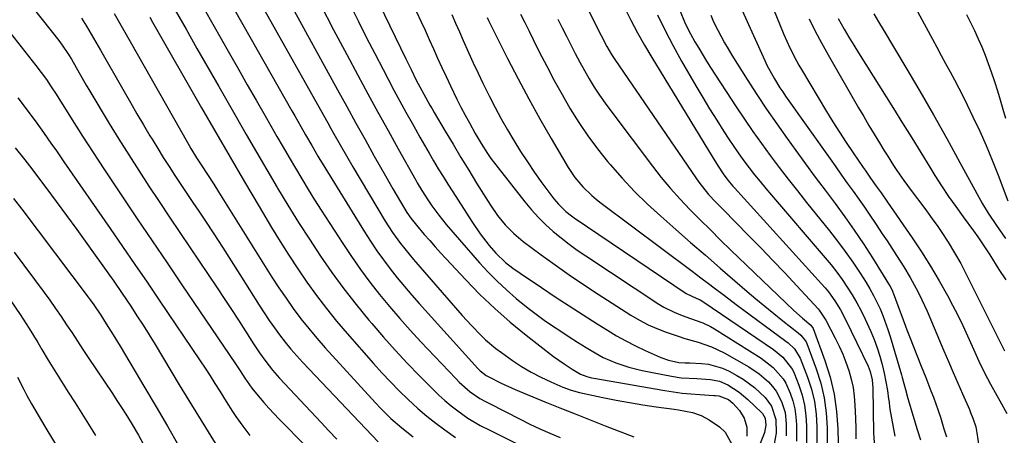
# Model space of a CAD drawing. Units: inches. Extents: x 1895462 to 1900801, y 464269 to 469591.
# Drawn here: x 1898219 to 1898530, y 466265 to 466397 of the extents above; entities that cross this region are included whole.
import ezdxf

# ---------------------------------------------------------------- set-up
doc = ezdxf.new("R2010")
doc.units = ezdxf.units.IN
doc.header["$MEASUREMENT"] = 0
doc.layers.add('7', color=7, linetype='Continuous')
doc.layers.add('8', color=7, linetype='Continuous')

msp = doc.modelspace()

# ---------------------------------------------------------------- linework, layer by layer
at = {"layer": '7', "color": 18}
for points in [[(1898320.73, 466426.08, 1838), (1898340.84, 466384.36, 1838), (1898342.48, 466381, 1838), (1898344.16, 466377.67, 1838), (1898345.88, 466374.35, 1838), (1898347.16, 466372.02, 1838), (1898348.48, 466369.71, 1838), (1898349.15, 466368.56, 1838), (1898349.82, 466367.41, 1838), (1898353.32, 466361.43, 1838), (1898355.76, 466357.31, 1838), (1898358.22, 466353.19, 1838), (1898360.72, 466349.1, 1838), (1898363.23, 466345.02, 1838), (1898367.6, 466338.01, 1838), (1898369.79, 466334.81, 1838), (1898372.24, 466331.8, 1838), (1898374.96, 466329.04, 1838), (1898376.42, 466327.77, 1838), (1898377.94, 466326.57, 1838), (1898383.6, 466322.35, 1838), (1898388.02, 466319.12, 1838), (1898392.48, 466315.96, 1838), (1898397.02, 466312.9, 1838), (1898401.6, 466309.9, 1838), (1898412.01, 466303.24, 1838), (1898414.68, 466301.67, 1838), (1898417.4, 466300.22, 1838), (1898420.23, 466298.98, 1838), (1898423.12, 466297.86, 1838), (1898426.88, 466296.58, 1838), (1898429.01, 466295.9, 1838), (1898433.3, 466294.67, 1838), (1898437.5, 466293.26, 1838), (1898441.49, 466291.31, 1838), (1898449.3, 466286.85, 1838), (1898452.53, 466284.71, 1838), (1898455.44, 466282.15, 1838), (1898456.79, 466280.64, 1838), (1898457.89, 466279.19, 1838), (1898459.64, 466275.96, 1838), (1898460.73, 466272.47, 1838), (1898461.09, 466268.83, 1838), (1898461.1, 466265.06, 1838)], [(1898273.41, 466423.42, 1848), (1898304.82, 466367.92, 1848), (1898305.75, 466366.28, 1848), (1898307.62, 466363, 1848), (1898309.15, 466360.34, 1848), (1898311.09, 466356.96, 1848), (1898313.05, 466353.6, 1848), (1898313.71, 466352.49, 1848), (1898314.39, 466351.38, 1848), (1898327.75, 466329.62, 1848), (1898329.67, 466326.61, 1848), (1898331.66, 466323.64, 1848), (1898333.74, 466320.74, 1848), (1898335.89, 466317.88, 1848), (1898338.12, 466315.08, 1848), (1898340.39, 466312.32, 1848), (1898342.71, 466309.61, 1848), (1898345.08, 466306.92, 1848), (1898363.59, 466286.37, 1848), (1898364.31, 466285.64, 1848), (1898366.28, 466284.12, 1848), (1898366.88, 466283.8, 1848), (1898371, 466281.7, 1848), (1898375.43, 466279.71, 1848), (1898384.82, 466275.85, 1848), (1898389.57, 466273.91, 1848), (1898394.33, 466271.99, 1848), (1898399.1, 466270.11, 1848), (1898403.89, 466268.25, 1848), (1898412.94, 466264.76, 1848)], [(1898284.5, 466420.65, 1846), (1898316.14, 466364.12, 1846), (1898317.12, 466362.37, 1846), (1898318.1, 466360.62, 1846), (1898320.06, 466357.13, 1846), (1898322.04, 466353.64, 1846), (1898324.08, 466350.19, 1846), (1898334.35, 466333.04, 1846), (1898336.66, 466329.41, 1846), (1898339.18, 466325.92, 1846), (1898341.85, 466322.54, 1846), (1898343.23, 466320.88, 1846), (1898344.63, 466319.25, 1846), (1898358.7, 466303.11, 1846), (1898361.57, 466299.94, 1846), (1898364.54, 466296.87, 1846), (1898366.08, 466295.4, 1846), (1898369.34, 466292.65, 1846), (1898371.05, 466291.38, 1846), (1898374.55, 466288.91, 1846), (1898377.45, 466286.99, 1846), (1898380.43, 466285.2, 1846), (1898383.5, 466283.59, 1846), (1898386.65, 466282.1, 1846), (1898390.5, 466280.43, 1846), (1898393.09, 466279.45, 1846), (1898395.78, 466278.74, 1846), (1898403.1, 466277.2, 1846), (1898407.31, 466276.36, 1846), (1898411.54, 466275.57, 1846), (1898415.78, 466274.87, 1846), (1898420.02, 466274.23, 1846), (1898425.62, 466273.44, 1846), (1898427.07, 466273.22, 1846), (1898431.41, 466272.38, 1846), (1898434.18, 466271.48, 1846), (1898436.74, 466270.08, 1846), (1898439.99, 466267.9, 1846), (1898441.84, 466266.25, 1846), (1898443.85, 466262.45, 1846)], [(1898396.04, 466404.97, 1826), (1898401.24, 466394.43, 1826), (1898402.54, 466391.79, 1826), (1898404.33, 466388.31, 1826), (1898405.85, 466385.79, 1826), (1898406.93, 466384.15, 1826), (1898432.49, 466346.68, 1826), (1898433.45, 466345.33, 1826), (1898436.57, 466341.47, 1826), (1898438.81, 466339.03, 1826), (1898441.11, 466336.64, 1826), (1898449.19, 466328.5, 1826), (1898453.05, 466324.56, 1826), (1898456.88, 466320.59, 1826), (1898460.67, 466316.59, 1826), (1898464.44, 466312.56, 1826), (1898471.19, 466305.26, 1826), (1898471.55, 466304.85, 1826), (1898473.65, 466301.68, 1826), (1898476.61, 466295.98, 1826), (1898477.83, 466293.47, 1826), (1898478.97, 466290.93, 1826), (1898479.97, 466288.33, 1826), (1898480.88, 466285.69, 1826), (1898481.62, 466283.01, 1826), (1898482.21, 466280.3, 1826), (1898482.59, 466277.55, 1826), (1898482.82, 466274.78, 1826), (1898482.99, 466270.61, 1826), (1898483.09, 466267.36, 1826), (1898483.13, 466264.1, 1826)], [(1898499.99, 466404.28, 1806), (1898507.29, 466390.65, 1806), (1898508.68, 466388.05, 1806), (1898510.08, 466385.46, 1806), (1898511.48, 466382.86, 1806), (1898512.88, 466380.27, 1806), (1898514.27, 466377.68, 1806), (1898515.64, 466375.07, 1806), (1898516.97, 466372.44, 1806), (1898518.28, 466369.8, 1806), (1898520.11, 466366.05, 1806), (1898522.25, 466361.51, 1806), (1898524.3, 466356.92, 1806), (1898526.22, 466352.28, 1806), (1898528.05, 466347.59, 1806), (1898531.13, 466339.39, 1806)], [(1898303.79, 466402.86, 1844), (1898319.27, 466374.53, 1844), (1898322.15, 466369.29, 1844), (1898325.04, 466364.05, 1844), (1898327.94, 466358.83, 1844), (1898330.86, 466353.61, 1844), (1898334.4, 466347.29, 1844), (1898336.74, 466343.19, 1844), (1898339.13, 466339.12, 1844), (1898341.2, 466335.7, 1844), (1898342.43, 466333.93, 1844), (1898344.24, 466331.7, 1844), (1898346.68, 466328.82, 1844), (1898348.39, 466326.85, 1844), (1898350.11, 466324.89, 1844), (1898351.85, 466322.96, 1844), (1898353.61, 466321.04, 1844), (1898359.72, 466314.48, 1844), (1898364.27, 466309.82, 1844), (1898368.95, 466305.32, 1844), (1898373.85, 466301.04, 1844), (1898378.88, 466296.92, 1844), (1898387.57, 466290.15, 1844), (1898390.86, 466287.79, 1844), (1898393.41, 466286.14, 1844), (1898396.02, 466284.59, 1844), (1898398.08, 466283.81, 1844), (1898399.5, 466283.44, 1844), (1898400.23, 466283.3, 1844), (1898422.75, 466279.38, 1844), (1898425.48, 466278.95, 1844), (1898428.23, 466278.58, 1844), (1898430.98, 466278.3, 1844), (1898433.74, 466278.08, 1844), (1898438.25, 466277.81, 1844), (1898438.76, 466277.77, 1844), (1898439.77, 466277.68, 1844), (1898442.82, 466276.57, 1844), (1898444.18, 466275.43, 1844), (1898446.32, 466273.08, 1844), (1898447.78, 466270.63, 1844), (1898448.63, 466267.8, 1844), (1898448.68, 466264.93, 1844)], [(1898313.86, 466401.52, 1842), (1898318.02, 466393.6, 1842), (1898322.21, 466385.7, 1842), (1898325.7, 466379.18, 1842), (1898328.84, 466373.33, 1842), (1898332.01, 466367.5, 1842), (1898335.21, 466361.69, 1842), (1898338.45, 466355.89, 1842), (1898344, 466345.99, 1842), (1898344.48, 466345.15, 1842), (1898345.92, 466342.65, 1842), (1898347.98, 466339.4, 1842), (1898349.02, 466337.88, 1842), (1898351.24, 466334.84, 1842), (1898353.63, 466331.92, 1842), (1898364.13, 466319.82, 1842), (1898366.85, 466316.84, 1842), (1898369.67, 466313.95, 1842), (1898372.63, 466311.21, 1842), (1898375.68, 466308.56, 1842), (1898379.5, 466305.47, 1842), (1898382.02, 466303.54, 1842), (1898384.59, 466301.69, 1842), (1898387.21, 466299.9, 1842), (1898389.88, 466298.13, 1842), (1898392.51, 466296.41, 1842), (1898395.16, 466294.72, 1842), (1898397.81, 466293.04, 1842), (1898399.46, 466292, 1842), (1898403.23, 466289.88, 1842), (1898407.19, 466288.13, 1842), (1898411.29, 466286.74, 1842), (1898415.5, 466285.72, 1842), (1898424.79, 466283.9, 1842), (1898427.92, 466283.42, 1842), (1898432.81, 466283.15, 1842), (1898437.19, 466282.88, 1842), (1898440.02, 466282.33, 1842), (1898442.66, 466281.18, 1842), (1898446.23, 466278.89, 1842), (1898448.95, 466276.58, 1842), (1898453.27, 466272.43, 1842), (1898453.57, 466272.11, 1842), (1898454.45, 466270.6, 1842), (1898454.67, 466268.37, 1842), (1898454.25, 466266.05, 1842), (1898454.13, 466265.73, 1842), (1898451.41, 466258.9, 1842)], [(1898410, 466400.61, 1824), (1898412.01, 466396.58, 1824), (1898414.1, 466392.58, 1824), (1898416.31, 466388.65, 1824), (1898418.6, 466384.77, 1824), (1898437.67, 466353.47, 1824), (1898439.62, 466350.35, 1824), (1898441.19, 466347.97, 1824), (1898442.64, 466346, 1824), (1898444.2, 466344.12, 1824), (1898444.74, 466343.51, 1824), (1898472.23, 466313.19, 1824), (1898473.36, 466311.9, 1824), (1898474.44, 466310.57, 1824), (1898476.44, 466307.8, 1824), (1898478.23, 466304.88, 1824), (1898479.83, 466301.85, 1824), (1898486.95, 466287.08, 1824), (1898487.62, 466285.42, 1824), (1898488.23, 466282.81, 1824), (1898488.46, 466280.14, 1824), (1898488.72, 466266.04, 1824), (1898488.96, 466261.43, 1824)], [(1898455.9, 466402.96, 1814), (1898460.34, 466392.08, 1814), (1898462.22, 466387.83, 1814), (1898464.33, 466383.7, 1814), (1898465.09, 466382.35, 1814), (1898465.87, 466381.01, 1814), (1898473.85, 466367.69, 1814), (1898475.87, 466364.38, 1814), (1898477.93, 466361.11, 1814), (1898480.05, 466357.86, 1814), (1898482.21, 466354.65, 1814), (1898485.42, 466349.95, 1814), (1898486.01, 466349.11, 1814), (1898487.78, 466346.58, 1814), (1898489.57, 466344.06, 1814), (1898491.06, 466341.98, 1814), (1898493.12, 466339.03, 1814), (1898500.94, 466327.68, 1814), (1898503.89, 466323.24, 1814), (1898506.73, 466318.73, 1814), (1898509.43, 466314.14, 1814), (1898512.02, 466309.48, 1814), (1898513.65, 466306.43, 1814), (1898515.31, 466303.23, 1814), (1898516.91, 466300.01, 1814), (1898518.42, 466296.74, 1814), (1898519.88, 466293.45, 1814), (1898521.1, 466290.58, 1814), (1898521.93, 466288.71, 1814), (1898522.8, 466286.86, 1814), (1898524.68, 466283.23, 1814), (1898525.67, 466281.43, 1814), (1898527.65, 466277.85, 1814), (1898528.65, 466276.07, 1814), (1898530.82, 466272.11, 1814)], [(1898238.3, 466397.24, 1858), (1898239.86, 466394.74, 1858), (1898241.39, 466392.23, 1858), (1898242.89, 466389.7, 1858), (1898244.36, 466387.15, 1858), (1898251.8, 466374.02, 1858), (1898253.81, 466370.51, 1858), (1898255.83, 466367, 1858), (1898257.89, 466363.51, 1858), (1898259.96, 466360.03, 1858), (1898260.63, 466358.9, 1858), (1898262.4, 466356, 1858), (1898264.18, 466353.12, 1858), (1898266.01, 466350.26, 1858), (1898267.87, 466347.42, 1858), (1898269.74, 466344.59, 1858), (1898271.62, 466341.76, 1858), (1898273.5, 466338.94, 1858), (1898275.38, 466336.12, 1858), (1898277.29, 466333.26, 1858), (1898280.11, 466329, 1858), (1898282.9, 466324.72, 1858), (1898285.67, 466320.42, 1858), (1898288.4, 466316.11, 1858), (1898294.52, 466306.37, 1858), (1898296.07, 466303.97, 1858), (1898297.64, 466301.6, 1858), (1898299.28, 466299.27, 1858), (1898300.95, 466296.96, 1858), (1898302.68, 466294.7, 1858), (1898304.47, 466292.49, 1858), (1898306.34, 466290.35, 1858), (1898308.26, 466288.25, 1858), (1898332.06, 466263.16, 1858)], [(1898248.62, 466398.72, 1856), (1898251.18, 466394.3, 1856), (1898253.71, 466389.86, 1856), (1898271.81, 466357.87, 1856), (1898272.89, 466356, 1856), (1898274.63, 466353.06, 1856), (1898276.1, 466350.77, 1856), (1898278.1, 466347.74, 1856), (1898280.13, 466344.65, 1856), (1898281.6, 466342.32, 1856), (1898296.38, 466318.59, 1856), (1898298.53, 466315.22, 1856), (1898300.72, 466311.88, 1856), (1898302.98, 466308.58, 1856), (1898305.28, 466305.31, 1856), (1898307.67, 466302.11, 1856), (1898310.14, 466298.97, 1856), (1898312.71, 466295.92, 1856), (1898315.35, 466292.92, 1856), (1898331.3, 466275.45, 1856), (1898332.87, 466273.79, 1856), (1898336.13, 466270.57, 1856), (1898339.56, 466267.53, 1856), (1898343.18, 466264.73, 1856)], [(1898259.9, 466397.55, 1854), (1898260.79, 466395.99, 1854), (1898276.26, 466368.87, 1854), (1898280.75, 466361.04, 1854), (1898285.28, 466353.22, 1854), (1898289.85, 466345.43, 1854), (1898294.44, 466337.65, 1854), (1898298.39, 466331, 1854), (1898301.08, 466326.59, 1854), (1898303.83, 466322.22, 1854), (1898306.67, 466317.91, 1854), (1898309.58, 466313.64, 1854), (1898312.6, 466309.46, 1854), (1898315.72, 466305.35, 1854), (1898318.97, 466301.34, 1854), (1898322.31, 466297.41, 1854), (1898330.64, 466287.91, 1854), (1898333.28, 466284.99, 1854), (1898335.98, 466282.11, 1854), (1898338.74, 466279.31, 1854), (1898341.56, 466276.55, 1854), (1898344.69, 466273.68, 1854), (1898347.44, 466271.31, 1854), (1898350.29, 466269.07, 1854), (1898353.2, 466266.91, 1854), (1898356.55, 466264.54, 1854)], [(1898267.96, 466399.75, 1852), (1898271.4, 466393.72, 1852), (1898274.83, 466387.68, 1852), (1898278.27, 466381.65, 1852), (1898281.72, 466375.62, 1852), (1898287.19, 466366.05, 1852), (1898290.42, 466360.44, 1852), (1898293.66, 466354.84, 1852), (1898296.92, 466349.25, 1852), (1898300.19, 466343.67, 1852), (1898300.31, 466343.47, 1852), (1898303.58, 466338.02, 1852), (1898306.92, 466332.61, 1852), (1898310.35, 466327.27, 1852), (1898313.84, 466321.96, 1852), (1898317.47, 466316.74, 1852), (1898321.21, 466311.62, 1852), (1898325.11, 466306.61, 1852), (1898329.12, 466301.7, 1852), (1898330.09, 466300.56, 1852), (1898333.75, 466296.32, 1852), (1898337.48, 466292.14, 1852), (1898341.31, 466288.06, 1852), (1898345.21, 466284.03, 1852), (1898349.46, 466279.74, 1852), (1898351.32, 466277.95, 1852), (1898353.22, 466276.22, 1852), (1898355.21, 466274.58, 1852), (1898357.24, 466273, 1852), (1898360.49, 466270.62, 1852), (1898364.38, 466268.34, 1852), (1898367.4, 466266.8, 1852), (1898391.76, 466254.57, 1852)], [(1898344.17, 466399.21, 1836), (1898345.57, 466396.31, 1836), (1898346.94, 466393.41, 1836), (1898348.27, 466390.48, 1836), (1898349.57, 466387.55, 1836), (1898350.88, 466384.61, 1836), (1898352.2, 466381.68, 1836), (1898353.55, 466378.77, 1836), (1898354.92, 466375.86, 1836), (1898356.99, 466371.6, 1836), (1898358.26, 466369.07, 1836), (1898359.58, 466366.56, 1836), (1898360.93, 466364.07, 1836), (1898362.79, 466360.75, 1836), (1898364.69, 466357.54, 1836), (1898366.7, 466354.39, 1836), (1898367.75, 466352.86, 1836), (1898369.98, 466349.87, 1836), (1898378.5, 466339.06, 1836), (1898380.57, 466336.58, 1836), (1898382.73, 466334.19, 1836), (1898385.02, 466331.93, 1836), (1898387.41, 466329.75, 1836), (1898389.9, 466327.69, 1836), (1898392.44, 466325.69, 1836), (1898395.05, 466323.8, 1836), (1898397.71, 466321.97, 1836), (1898420.83, 466306.72, 1836), (1898422.39, 466305.77, 1836), (1898425.65, 466304.14, 1836), (1898428.18, 466303.16, 1836), (1898430.8, 466302.23, 1836), (1898434.71, 466300.8, 1836), (1898437.2, 466299.6, 1836), (1898438.39, 466298.9, 1836), (1898453.19, 466289.61, 1836), (1898457, 466286.7, 1836), (1898460.14, 466283.13, 1836), (1898460.92, 466281.76, 1836), (1898462.35, 466278.5, 1836), (1898463.18, 466276.08, 1836), (1898463.81, 466273.62, 1836), (1898464.16, 466271.1, 1836), (1898464.31, 466268.54, 1836), (1898464.32, 466263.39, 1836)], [(1898355.35, 466398.37, 1834), (1898356.55, 466395.62, 1834), (1898357.76, 466392.88, 1834), (1898358.98, 466390.13, 1834), (1898360.67, 466386.36, 1834), (1898362.16, 466383.12, 1834), (1898363.67, 466379.88, 1834), (1898365.21, 466376.67, 1834), (1898367.27, 466372.5, 1834), (1898369.1, 466368.94, 1834), (1898370.99, 466365.41, 1834), (1898372.96, 466361.93, 1834), (1898374.98, 466358.48, 1834), (1898377.09, 466355.08, 1834), (1898379.27, 466351.72, 1834), (1898381.54, 466348.42, 1834), (1898383.87, 466345.17, 1834), (1898387.66, 466340.04, 1834), (1898389.06, 466338.33, 1834), (1898391.45, 466336.04, 1834), (1898393.18, 466334.68, 1834), (1898394.08, 466334.04, 1834), (1898429.46, 466310.08, 1834), (1898432.6, 466308.6, 1834), (1898433.88, 466308.05, 1834), (1898434.7, 466307.61, 1834), (1898435.09, 466307.36, 1834), (1898457.08, 466292.32, 1834), (1898460, 466289.96, 1834), (1898463.03, 466286.05, 1834), (1898463.56, 466284.92, 1834), (1898465.07, 466281.07, 1834), (1898466.11, 466277.94, 1834), (1898466.9, 466274.77, 1834), (1898467.33, 466271.52, 1834), (1898467.52, 466268.23, 1834), (1898467.53, 466261.73, 1834)], [(1898366.54, 466397.42, 1832), (1898367, 466396.52, 1832), (1898367.45, 466395.63, 1832), (1898373.03, 466384.5, 1832), (1898376.32, 466378.08, 1832), (1898379.71, 466371.7, 1832), (1898383.21, 466365.38, 1832), (1898386.8, 466359.12, 1832), (1898392.12, 466350.02, 1832), (1898394.28, 466346.79, 1832), (1898396.79, 466343.83, 1832), (1898399.6, 466341.13, 1832), (1898401.08, 466339.88, 1832), (1898402.61, 466338.67, 1832), (1898431.34, 466317.13, 1832), (1898434.12, 466315.04, 1832), (1898436.91, 466312.94, 1832), (1898437.85, 466312.24, 1832), (1898441.57, 466309.44, 1832), (1898445.31, 466306.65, 1832), (1898460.97, 466295, 1832), (1898461.68, 466294.44, 1832), (1898463.66, 466292.59, 1832), (1898465.54, 466289.58, 1832), (1898467.81, 466283.66, 1832), (1898469.05, 466279.82, 1832), (1898469.99, 466275.92, 1832), (1898470.51, 466271.94, 1832), (1898470.73, 466267.9, 1832), (1898470.74, 466260.08, 1832)], [(1898420.45, 466398.35, 1822), (1898422.81, 466393.38, 1822), (1898425.34, 466388.49, 1822), (1898428.01, 466383.67, 1822), (1898432.55, 466375.78, 1822), (1898434.69, 466372.13, 1822), (1898436.87, 466368.51, 1822), (1898439.11, 466364.93, 1822), (1898441.39, 466361.37, 1822), (1898442.97, 466358.95, 1822), (1898444.51, 466356.64, 1822), (1898446.09, 466354.35, 1822), (1898447.73, 466352.1, 1822), (1898449.39, 466349.88, 1822), (1898451.1, 466347.69, 1822), (1898452.84, 466345.52, 1822), (1898454.61, 466343.37, 1822), (1898456.4, 466341.25, 1822), (1898473.42, 466321.41, 1822), (1898475.27, 466319.17, 1822), (1898477.06, 466316.88, 1822), (1898478.76, 466314.53, 1822), (1898480.39, 466312.13, 1822), (1898481.93, 466309.66, 1822), (1898483.39, 466307.15, 1822), (1898484.73, 466304.58, 1822), (1898486, 466301.97, 1822), (1898487.79, 466298.06, 1822), (1898488.87, 466295.51, 1822), (1898489.86, 466292.92, 1822), (1898490.69, 466290.28, 1822), (1898491.43, 466287.6, 1822), (1898492.05, 466284.89, 1822), (1898492.6, 466282.17, 1822), (1898493.06, 466279.43, 1822), (1898493.45, 466276.68, 1822), (1898493.49, 466276.4, 1822), (1898493.89, 466273.51, 1822), (1898494.35, 466270.63, 1822), (1898494.88, 466267.76, 1822), (1898495.47, 466264.9, 1822)], [(1898437.21, 466398.16, 1818), (1898438.14, 466396.06, 1818), (1898439.48, 466393.41, 1818), (1898441.59, 466389.43, 1818), (1898442.72, 466387.49, 1818), (1898443.89, 466385.57, 1818), (1898448.76, 466377.83, 1818), (1898451.8, 466373.09, 1818), (1898454.9, 466368.39, 1818), (1898458.1, 466363.75, 1818), (1898461.36, 466359.16, 1818), (1898464.11, 466355.36, 1818), (1898467.18, 466351.14, 1818), (1898470.27, 466346.94, 1818), (1898473.38, 466342.75, 1818), (1898476.51, 466338.57, 1818), (1898479.59, 466334.36, 1818), (1898482.6, 466330.11, 1818), (1898485.5, 466325.77, 1818), (1898488.32, 466321.38, 1818), (1898493.47, 466313.12, 1818), (1898493.82, 466312.53, 1818), (1898494.46, 466311.32, 1818), (1898495.26, 466309.43, 1818), (1898496.84, 466305.09, 1818), (1898497.62, 466302.92, 1818), (1898499.25, 466298.6, 1818), (1898500.08, 466296.45, 1818), (1898503.77, 466287.12, 1818), (1898505.21, 466283.46, 1818), (1898506.82, 466279.31, 1818), (1898507.61, 466277.23, 1818), (1898509.1, 466273.03, 1818), (1898509.81, 466270.91, 1818), (1898510.95, 466267.31, 1818), (1898511.75, 466264.69, 1818)], [(1898447.18, 466399.66, 1816), (1898454.31, 466383.89, 1816), (1898455.01, 466382.39, 1816), (1898457.36, 466378.02, 1816), (1898459.1, 466375.2, 1816), (1898459.98, 466373.88, 1816), (1898460.87, 466372.58, 1816), (1898474.96, 466352.68, 1816), (1898476.76, 466350.14, 1816), (1898478.57, 466347.6, 1816), (1898480.38, 466345.06, 1816), (1898482.2, 466342.53, 1816), (1898484, 466339.99, 1816), (1898485.79, 466337.43, 1816), (1898487.55, 466334.86, 1816), (1898489.29, 466332.27, 1816), (1898491.45, 466329.01, 1816), (1898492.96, 466326.72, 1816), (1898494.46, 466324.42, 1816), (1898495.94, 466322.11, 1816), (1898498.22, 466318.5, 1816), (1898500.27, 466315.11, 1816), (1898502.2, 466311.65, 1816), (1898503.11, 466309.89, 1816), (1898504.81, 466306.31, 1816), (1898505.61, 466304.5, 1816), (1898510.93, 466291.93, 1816), (1898512.38, 466288.52, 1816), (1898513.84, 466285.12, 1816), (1898515.31, 466281.73, 1816), (1898516.79, 466278.33, 1816), (1898518.99, 466273.34, 1816), (1898519.37, 466272.45, 1816), (1898520.09, 466270.64, 1816), (1898521.01, 466267.87, 1816), (1898521.39, 466265.96, 1816), (1898522.02, 466261.74, 1816)], [(1898488.74, 466398.63, 1808), (1898490.22, 466396.13, 1808), (1898491.71, 466393.64, 1808), (1898498.93, 466381.59, 1808), (1898503.32, 466374.16, 1808), (1898507.64, 466366.69, 1808), (1898511.86, 466359.17, 1808), (1898516.01, 466351.61, 1808), (1898523.1, 466338.48, 1808), (1898524.89, 466335.47, 1808), (1898527.52, 466331.61, 1808), (1898530.39, 466327.52, 1808)], [(1898518.07, 466398.36, 1804), (1898519.34, 466395.85, 1804), (1898520.58, 466393.31, 1804), (1898521.75, 466390.75, 1804), (1898522.87, 466388.16, 1804), (1898523.93, 466385.55, 1804), (1898524.94, 466382.92, 1804), (1898525.89, 466380.26, 1804), (1898526.92, 466377.18, 1804), (1898527.83, 466374.29, 1804), (1898528.73, 466371.39, 1804), (1898529.6, 466368.48, 1804), (1898530.45, 466365.57, 1804)], [(1898388.94, 466396.96, 1828), (1898390.31, 466394.23, 1828), (1898391.67, 466391.5, 1828), (1898393.02, 466388.77, 1828), (1898394.4, 466386.05, 1828), (1898395.82, 466383.35, 1828), (1898397.29, 466380.68, 1828), (1898398.81, 466378.04, 1828), (1898400.42, 466375.43, 1828), (1898402.07, 466372.87, 1828), (1898403.81, 466370.36, 1828), (1898405.6, 466367.89, 1828), (1898418.79, 466350.36, 1828), (1898421.6, 466346.79, 1828), (1898424.5, 466343.29, 1828), (1898427.53, 466339.92, 1828), (1898430.66, 466336.63, 1828), (1898433.87, 466333.4, 1828), (1898437.1, 466330.2, 1828), (1898440.35, 466327.02, 1828), (1898443.62, 466323.85, 1828), (1898463.53, 466304.71, 1828), (1898466.2, 466302.28, 1828), (1898468.83, 466300.09, 1828), (1898469.62, 466299.04, 1828), (1898473.32, 466288.89, 1828), (1898474.96, 466283.59, 1828), (1898476.25, 466278.22, 1828), (1898477, 466272.75, 1828), (1898477.4, 466267.21, 1828), (1898477.79, 466249.7, 1828)], [(1898468.3, 466397.01, 1812), (1898470.21, 466393.18, 1812), (1898472.23, 466389.41, 1812), (1898474.31, 466385.67, 1812), (1898483.95, 466368.9, 1812), (1898485.58, 466366.1, 1812), (1898487.22, 466363.3, 1812), (1898488.89, 466360.52, 1812), (1898490.57, 466357.74, 1812), (1898491.96, 466355.47, 1812), (1898492.97, 466353.84, 1812), (1898495.03, 466350.61, 1812), (1898496.08, 466349.01, 1812), (1898498.25, 466345.85, 1812), (1898499.38, 466344.31, 1812), (1898501.87, 466341.04, 1812), (1898503.69, 466338.64, 1812), (1898505.48, 466336.22, 1812), (1898507.23, 466333.78, 1812), (1898508.96, 466331.31, 1812), (1898510.06, 466329.71, 1812), (1898512.24, 466326.39, 1812), (1898514.33, 466323.01, 1812), (1898516.27, 466319.55, 1812), (1898518.12, 466316.03, 1812), (1898529.28, 466293.64, 1812), (1898530.09, 466291.95, 1812)], [(1898215.74, 466392.57, 1862), (1898223.93, 466382.27, 1862), (1898225.61, 466380.07, 1862), (1898227.22, 466377.82, 1862), (1898228.77, 466375.53, 1862), (1898230.27, 466373.2, 1862), (1898235.36, 466365.11, 1862), (1898238.66, 466359.91, 1862), (1898241.99, 466354.73, 1862), (1898245.37, 466349.58, 1862), (1898248.78, 466344.45, 1862), (1898251.28, 466340.73, 1862), (1898255.97, 466333.75, 1862), (1898260.66, 466326.78, 1862), (1898265.36, 466319.82, 1862), (1898270.07, 466312.86, 1862), (1898286.99, 466287.88, 1862), (1898288.5, 466285.6, 1862), (1898289.99, 466283.31, 1862), (1898292.14, 466280.09, 1862), (1898293.59, 466278.32, 1862), (1898295.99, 466275.61, 1862), (1898297.58, 466273.84, 1862), (1898300.83, 466270.35, 1862), (1898302.48, 466268.63, 1862), (1898317.93, 466252.78, 1862)], [(1898218.2, 466372.01, 1864), (1898220.48, 466369, 1864), (1898222.29, 466366.58, 1864), (1898223.63, 466364.76, 1864), (1898226.28, 466361.1, 1864), (1898228.87, 466357.39, 1864), (1898230.16, 466355.53, 1864), (1898232.73, 466351.82, 1864), (1898247.39, 466330.63, 1864), (1898251.29, 466324.98, 1864), (1898255.17, 466319.31, 1864), (1898259.04, 466313.64, 1864), (1898262.89, 466307.95, 1864), (1898275.82, 466288.82, 1864), (1898277.41, 466286.43, 1864), (1898278.98, 466284.04, 1864), (1898280.52, 466281.62, 1864), (1898282.04, 466279.18, 1864), (1898284.07, 466275.91, 1864), (1898286.09, 466272.73, 1864), (1898287.12, 466271.16, 1864), (1898289.27, 466268.08, 1864), (1898291.58, 466265.11, 1864)], [(1898217.4, 466356.24, 1866), (1898220.41, 466352.44, 1866), (1898221.88, 466350.51, 1866), (1898227.03, 466343.65, 1866), (1898230.32, 466339.24, 1866), (1898233.58, 466334.82, 1866), (1898236.81, 466330.37, 1866), (1898240.03, 466325.9, 1866), (1898247.13, 466315.95, 1866), (1898248.51, 466314.01, 1866), (1898251.2, 466310.1, 1866), (1898252.53, 466308.13, 1866), (1898253.89, 466306.08, 1866), (1898255.86, 466303.07, 1866), (1898257.81, 466300.04, 1866), (1898259.71, 466296.98, 1866), (1898261.59, 466293.9, 1866), (1898269.23, 466281.19, 1866), (1898272.24, 466276.21, 1866), (1898275.28, 466271.25, 1866), (1898278.35, 466266.3, 1866), (1898281.45, 466261.38, 1866)], [(1898216.87, 466340.2, 1868), (1898219.45, 466336.82, 1868), (1898240.45, 466308.94, 1868), (1898241.05, 466308.14, 1868), (1898242.21, 466306.52, 1868), (1898244.43, 466303.2, 1868), (1898246.13, 466300.52, 1868), (1898248.34, 466296.98, 1868), (1898250.5, 466293.41, 1868), (1898258.34, 466280.27, 1868), (1898261.93, 466274.21, 1868), (1898265.49, 466268.13, 1868), (1898269.02, 466262.03, 1868)], [(1898216.01, 466307.82, 1872), (1898218.94, 466303.48, 1872), (1898221.75, 466299.05, 1872), (1898224.49, 466294.58, 1872), (1898225.78, 466292.4, 1872), (1898227.83, 466288.99, 1872), (1898229.9, 466285.59, 1872), (1898232.01, 466282.21, 1872), (1898234.13, 466278.84, 1872), (1898236.27, 466275.48, 1872), (1898238.39, 466272.12, 1872), (1898240.5, 466268.74, 1872), (1898242.77, 466265.1, 1872)], [(1898218.12, 466283.64, 1874), (1898220.07, 466279.72, 1874), (1898221.08, 466277.78, 1874), (1898222.55, 466275.14, 1874), (1898224.59, 466271.56, 1874), (1898226.7, 466268.02, 1874), (1898232.21, 466258.95, 1874)]]:
    msp.add_polyline3d(points, dxfattribs=at)
at = {"layer": '8', "color": 18}
for points in [[(1898269.25, 466414.06, 1850), (1898285.11, 466386.07, 1850), (1898287.92, 466381.13, 1850), (1898290.73, 466376.19, 1850), (1898293.55, 466371.25, 1850), (1898296.38, 466366.32, 1850), (1898298.16, 466363.21, 1850), (1898300.1, 466359.83, 1850), (1898302.04, 466356.46, 1850), (1898304, 466353.09, 1850), (1898305.96, 466349.73, 1850), (1898307.94, 466346.38, 1850), (1898309.95, 466343.04, 1850), (1898312.01, 466339.74, 1850), (1898314.09, 466336.45, 1850), (1898320.88, 466325.89, 1850), (1898323.64, 466321.76, 1850), (1898326.48, 466317.69, 1850), (1898329.46, 466313.71, 1850), (1898332.53, 466309.8, 1850), (1898335.7, 466305.98, 1850), (1898338.94, 466302.2, 1850), (1898342.25, 466298.5, 1850), (1898345.62, 466294.84, 1850), (1898356.64, 466283.14, 1850), (1898357.72, 466282.04, 1850), (1898361.19, 466279.01, 1850), (1898364.24, 466276.82, 1850), (1898366.03, 466275.86, 1850), (1898366.64, 466275.55, 1850), (1898367.24, 466275.24, 1850), (1898376.97, 466270.3, 1850), (1898380.08, 466268.77, 1850), (1898383.21, 466267.29, 1850), (1898386.39, 466265.9, 1850), (1898389.58, 466264.56, 1850)], [(1898214.93, 466410.74, 1860), (1898231.17, 466390.17, 1860), (1898232.24, 466388.74, 1860), (1898234.21, 466385.77, 1860), (1898235.12, 466384.23, 1860), (1898237.56, 466379.94, 1860), (1898239.82, 466376.07, 1860), (1898240.97, 466374.15, 1860), (1898247.1, 466363.95, 1860), (1898250.15, 466358.93, 1860), (1898253.26, 466353.94, 1860), (1898256.43, 466348.99, 1860), (1898259.64, 466344.07, 1860), (1898262.89, 466339.17, 1860), (1898266.15, 466334.28, 1860), (1898269.42, 466329.39, 1860), (1898272.69, 466324.51, 1860), (1898281.18, 466311.9, 1860), (1898283.45, 466308.49, 1860), (1898285.71, 466305.08, 1860), (1898287.93, 466301.64, 1860), (1898290.13, 466298.19, 1860), (1898292.67, 466294.17, 1860), (1898294.56, 466291.32, 1860), (1898296.55, 466288.54, 1860), (1898298.67, 466285.86, 1860), (1898300.93, 466283.3, 1860), (1898314.04, 466269.21, 1860), (1898316.53, 466266.6, 1860), (1898319.07, 466264.03, 1860)], [(1898323.35, 466401.22, 1840), (1898325.89, 466396.14, 1840), (1898328.45, 466391.07, 1840), (1898331.04, 466386.02, 1840), (1898333.65, 466380.97, 1840), (1898335.22, 466377.96, 1840), (1898337.08, 466374.44, 1840), (1898338.96, 466370.93, 1840), (1898340.87, 466367.44, 1840), (1898342.81, 466363.97, 1840), (1898343.88, 466362.06, 1840), (1898345.31, 466359.55, 1840), (1898346.74, 466357.05, 1840), (1898348.18, 466354.55, 1840), (1898349.63, 466352.06, 1840), (1898351.1, 466349.59, 1840), (1898352.6, 466347.12, 1840), (1898354.12, 466344.68, 1840), (1898355.67, 466342.25, 1840), (1898361.73, 466332.85, 1840), (1898364.36, 466329.01, 1840), (1898367.22, 466325.34, 1840), (1898369.31, 466322.88, 1840), (1898372.39, 466319.92, 1840), (1898374.64, 466318.15, 1840), (1898376.97, 466316.5, 1840), (1898383.68, 466311.97, 1840), (1898388.07, 466309.05, 1840), (1898392.48, 466306.16, 1840), (1898396.91, 466303.3, 1840), (1898401.36, 466300.48, 1840), (1898404.57, 466298.46, 1840), (1898407.46, 466296.73, 1840), (1898410.4, 466295.07, 1840), (1898413.4, 466293.54, 1840), (1898416.45, 466292.08, 1840), (1898420.26, 466290.36, 1840), (1898421.44, 466289.86, 1840), (1898423.87, 466289.04, 1840), (1898427.13, 466288.27, 1840), (1898429.1, 466288.16, 1840), (1898430.59, 466288.13, 1840), (1898434.27, 466287.97, 1840), (1898436.56, 466287.71, 1840), (1898440.94, 466286.48, 1840), (1898443.03, 466285.51, 1840), (1898445.48, 466284.17, 1840), (1898447.43, 466282.99, 1840), (1898451.07, 466280.29, 1840), (1898454.4, 466277.15, 1840), (1898456.43, 466274.47, 1840), (1898457.81, 466270.22, 1840), (1898457.86, 466265.85, 1840), (1898457.3, 466262.47, 1840)], [(1898377.12, 466398.46, 1830), (1898378.46, 466395.82, 1830), (1898379.79, 466393.17, 1830), (1898381.12, 466390.52, 1830), (1898383.04, 466386.63, 1830), (1898385.37, 466382.06, 1830), (1898387.77, 466377.53, 1830), (1898390.26, 466373.04, 1830), (1898392.81, 466368.59, 1830), (1898395.52, 466364.24, 1830), (1898398.37, 466359.99, 1830), (1898401.43, 466355.89, 1830), (1898404.63, 466351.89, 1830), (1898405.43, 466350.94, 1830), (1898409.22, 466346.62, 1830), (1898413.14, 466342.43, 1830), (1898417.25, 466338.42, 1830), (1898421.47, 466334.53, 1830), (1898426.21, 466330.36, 1830), (1898430.87, 466326.28, 1830), (1898435.53, 466322.21, 1830), (1898440.21, 466318.15, 1830), (1898444.89, 466314.1, 1830), (1898448.74, 466310.77, 1830), (1898451.52, 466308.41, 1830), (1898454.32, 466306.06, 1830), (1898457.14, 466303.76, 1830), (1898459.98, 466301.47, 1830), (1898464.84, 466297.62, 1830), (1898465.67, 466296.91, 1830), (1898467.09, 466295.27, 1830), (1898467.35, 466294.79, 1830), (1898467.57, 466294.29, 1830), (1898470.56, 466286.27, 1830), (1898472, 466281.7, 1830), (1898473.11, 466277.07, 1830), (1898473.72, 466272.34, 1830), (1898474.01, 466267.56, 1830), (1898474.11, 466255.71, 1830)], [(1898427.39, 466399.94, 1820), (1898429.19, 466395.58, 1820), (1898430.79, 466392.3, 1820), (1898432.22, 466389.75, 1820), (1898433.42, 466387.7, 1820), (1898435.89, 466383.65, 1820), (1898437.17, 466381.65, 1820), (1898445.26, 466369.2, 1820), (1898447.86, 466365.28, 1820), (1898450.51, 466361.39, 1820), (1898453.24, 466357.55, 1820), (1898456.01, 466353.75, 1820), (1898458.85, 466349.99, 1820), (1898461.71, 466346.25, 1820), (1898464.62, 466342.55, 1820), (1898467.55, 466338.87, 1820), (1898474.77, 466329.93, 1820), (1898477.3, 466326.68, 1820), (1898479.77, 466323.37, 1820), (1898482.12, 466319.99, 1820), (1898484.41, 466316.55, 1820), (1898486.33, 466313.55, 1820), (1898487.54, 466311.55, 1820), (1898488.7, 466309.51, 1820), (1898490.74, 466305.29, 1820), (1898491.64, 466303.12, 1820), (1898493.24, 466298.72, 1820), (1898493.95, 466296.48, 1820), (1898497.52, 466284.39, 1820), (1898497.79, 466283.46, 1820), (1898498.79, 466279.71, 1820), (1898499.58, 466276.91, 1820), (1898502.53, 466267.01, 1820), (1898503.5, 466263.75, 1820)], [(1898477.47, 466397.19, 1810), (1898479.43, 466393.74, 1810), (1898480.91, 466391.22, 1810), (1898482.42, 466388.72, 1810), (1898483.96, 466386.23, 1810), (1898494.97, 466368.66, 1810), (1898497.87, 466364.02, 1810), (1898500.76, 466359.37, 1810), (1898503.64, 466354.72, 1810), (1898506.51, 466350.06, 1810), (1898508.11, 466347.47, 1810), (1898510.22, 466344.13, 1810), (1898512.39, 466340.84, 1810), (1898514.65, 466337.6, 1810), (1898516.97, 466334.41, 1810), (1898520.32, 466329.9, 1810), (1898521.67, 466328.06, 1810), (1898524.23, 466324.28, 1810), (1898524.84, 466323.32, 1810), (1898525.45, 466322.35, 1810), (1898528.33, 466317.65, 1810), (1898530.48, 466314.42, 1810)], [(1898217.09, 466323.19, 1870), (1898226.51, 466310.46, 1870), (1898228.34, 466307.94, 1870), (1898230.14, 466305.39, 1870), (1898231.9, 466302.82, 1870), (1898233.62, 466300.22, 1870), (1898235.33, 466297.62, 1870), (1898237.04, 466295.01, 1870), (1898238.76, 466292.41, 1870), (1898240.48, 466289.81, 1870), (1898248.09, 466278.39, 1870), (1898249.52, 466276.23, 1870), (1898250.92, 466274.06, 1870), (1898252.31, 466271.88, 1870), (1898254.04, 466269.12, 1870), (1898256.34, 466265.25, 1870), (1898258.5, 466261.31, 1870)]]:
    msp.add_polyline3d(points, dxfattribs=at)

doc.saveas('drawing.dxf')
